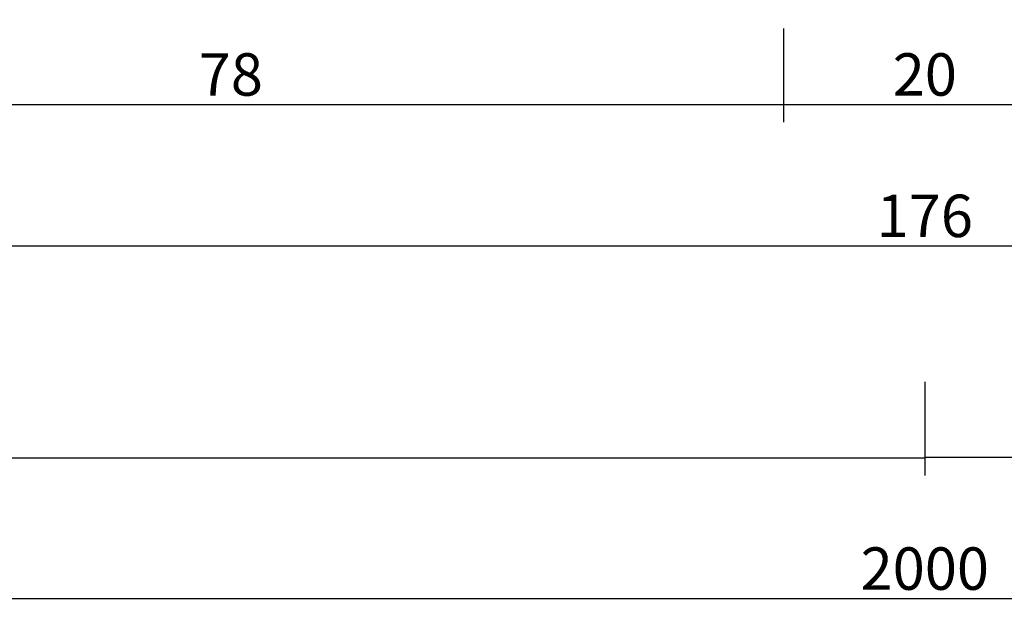
# Model space of a CAD drawing. Units: millimetres. Extents: x 0 to 2965, y -3241 to -50.
# Drawn here: x 936 to 1006, y -3241 to -3199 of the extents above; entities that cross this region are included whole.
import ezdxf

# ---------------------------------------------------------------- set-up
doc = ezdxf.new("R2010")
doc.units = ezdxf.units.MM
doc.header["$PDMODE"] = 3
doc.header["$PDSIZE"] = -0.5
doc.layers.add('CrossSectionsDim', color=3, linetype='Continuous')
doc.styles.add('CrossSection', font='simplex.shx', dxfattribs={"height": 3})
doc.dimstyles.new('CrossSection', dxfattribs={"dimtxt": 3, "dimasz": 3, "dimexe": 1.25, "dimexo": 0.625, "dimtad": 1, "dimdec": 1, "dimtxsty": 'CrossSection', "dimblk": 'NONE', "dimcen": 2.5, "dimclrd": 256, "dimclre": 256, "dimadec": 0, "dimazin": 2, "dimtfac": 1, "dimtdec": 4, "dimtofl": 0, "dimtmove": 0, "dimatfit": 3, "dimfxl": 1, "dimtolj": 1, "dimtzin": 0, "dimarcsym": 0})

# ---------------------------------------------------------------- blocks, each defined once
blk = doc.blocks.new('*D232')
at = {"layer": 'CrossSectionsDim', "lineweight": -2}
for p, q in [((0, -34.625), (0, -41.25)), ((1000, -34.625), (1000, -41.25)), ((0, -40), (1000, -40))]:
    blk.add_line(p, q, dxfattribs=at)
at = {"layer": 'Defpoints', "color": 0}
for p in [(0, -34), (1000, -34), (1000, -40)]:
    blk.add_point(p, dxfattribs=at)
at = {"layer": 'CrossSectionsDim', "color": 0, "insert": (500, -37.875), "char_height": 3, "attachment_point": 5, "style": 'CrossSection'}
blk.add_mtext('\\A1;1000', dxfattribs=at)
blk = doc.blocks.new('_NONE')
blk = doc.blocks.new('*D233')
at = {"layer": 'CrossSectionsDim', "lineweight": -2}
for p, q in [((0, -44.625), (0, -51.2)), ((2000, -44.625), (2000, -51.2)), ((0, -49.95), (2000, -49.95))]:
    blk.add_line(p, q, dxfattribs=at)
at = {"layer": 'Defpoints', "color": 0}
for p in [(0, -44), (2000, -44), (2000, -49.95)]:
    blk.add_point(p, dxfattribs=at)
at = {"layer": 'CrossSectionsDim', "color": 0, "insert": (1000, -47.825), "char_height": 3, "attachment_point": 5, "style": 'CrossSection'}
blk.add_mtext('\\A1;2000', dxfattribs=at)
blk = doc.blocks.new('*D244')
at = {"layer": 'CrossSectionsDim', "lineweight": -2}
for p, q in [((911.795, -9.625), (911.795, -16.25)), ((990.005, -9.625), (990.005, -16.25)), ((911.795, -15), (990.005, -15))]:
    blk.add_line(p, q, dxfattribs=at)
at = {"layer": 'Defpoints', "color": 0}
for p in [(911.795, -9), (990.005, -9), (990.005, -15)]:
    blk.add_point(p, dxfattribs=at)
at = {"layer": 'CrossSectionsDim', "color": 0, "insert": (950.9, -12.875), "char_height": 3, "attachment_point": 5, "style": 'CrossSection'}
blk.add_mtext('\\A1;78', dxfattribs=at)
blk = doc.blocks.new('*D245')
at = {"layer": 'CrossSectionsDim', "lineweight": -2}
for p, q in [((990.005, -9.625), (990.005, -16.25)), ((1009.995, -9.625), (1009.995, -16.25)), ((990.005, -15), (1009.995, -15))]:
    blk.add_line(p, q, dxfattribs=at)
at = {"layer": 'Defpoints', "color": 0}
for p in [(990.005, -9), (1009.995, -9), (1009.995, -15)]:
    blk.add_point(p, dxfattribs=at)
at = {"layer": 'CrossSectionsDim', "color": 0, "insert": (1000, -12.875), "char_height": 3, "attachment_point": 5, "style": 'CrossSection'}
blk.add_mtext('\\A1;20', dxfattribs=at)
blk = doc.blocks.new('*D247')
at = {"layer": 'CrossSectionsDim', "lineweight": -2}
for p, q in [((911.795, -19.625), (911.795, -26.25)), ((1088.205, -19.625), (1088.205, -26.25)), ((911.795, -25), (1088.205, -25))]:
    blk.add_line(p, q, dxfattribs=at)
at = {"layer": 'Defpoints', "color": 0}
for p in [(911.795, -19), (1088.205, -19), (1088.205, -25)]:
    blk.add_point(p, dxfattribs=at)
at = {"layer": 'CrossSectionsDim', "color": 0, "insert": (1000, -22.875), "char_height": 3, "attachment_point": 5, "style": 'CrossSection'}
blk.add_mtext('\\A1;176', dxfattribs=at)
blk = doc.blocks.new('*D249')
at = {"layer": 'CrossSectionsDim', "lineweight": -2}
for p, q in [((1000, -34.625), (1000, -41.2)), ((2000, -34.625), (2000, -41.2)), ((1000, -39.95), (2000, -39.95))]:
    blk.add_line(p, q, dxfattribs=at)
at = {"layer": 'Defpoints', "color": 0}
for p in [(1000, -34), (2000, -34), (2000, -39.95)]:
    blk.add_point(p, dxfattribs=at)
at = {"layer": 'CrossSectionsDim', "color": 0, "insert": (1500, -37.825), "char_height": 3, "attachment_point": 5, "style": 'CrossSection'}
blk.add_mtext('\\A1;1000', dxfattribs=at)
blk = doc.blocks.new('*D152')
at = {"layer": 'CrossSectionsDim', "lineweight": -2}
for p, q in [((0, -3224.615), (0, -3231.24)), ((1000, -3224.615), (1000, -3231.24)), ((0, -3229.99), (1000, -3229.99))]:
    blk.add_line(p, q, dxfattribs=at)
at = {"layer": 'Defpoints', "color": 0}
for p in [(0, -3223.99), (1000, -3223.99), (1000, -3229.99)]:
    blk.add_point(p, dxfattribs=at)
at = {"layer": 'CrossSectionsDim', "color": 0, "insert": (500, -3227.865), "char_height": 3, "attachment_point": 5, "style": 'CrossSection'}
blk.add_mtext('\\A1;1000', dxfattribs=at)
blk = doc.blocks.new('*D153')
at = {"layer": 'CrossSectionsDim', "lineweight": -2}
for p, q in [((0, -3234.615), (0, -3241.19)), ((2000, -3234.615), (2000, -3241.19)), ((0, -3239.94), (2000, -3239.94))]:
    blk.add_line(p, q, dxfattribs=at)
at = {"layer": 'Defpoints', "color": 0}
for p in [(0, -3233.99), (2000, -3233.99), (2000, -3239.94)]:
    blk.add_point(p, dxfattribs=at)
at = {"layer": 'CrossSectionsDim', "color": 0, "insert": (1000, -3237.815), "char_height": 3, "attachment_point": 5, "style": 'CrossSection'}
blk.add_mtext('\\A1;2000', dxfattribs=at)
blk = doc.blocks.new('*D164')
at = {"layer": 'CrossSectionsDim', "lineweight": -2}
for p, q in [((911.795, -3199.615), (911.795, -3206.24)), ((990.005, -3199.615), (990.005, -3206.24)), ((911.795, -3204.99), (990.005, -3204.99))]:
    blk.add_line(p, q, dxfattribs=at)
at = {"layer": 'Defpoints', "color": 0}
for p in [(911.795, -3198.99), (990.005, -3198.99), (990.005, -3204.99)]:
    blk.add_point(p, dxfattribs=at)
at = {"layer": 'CrossSectionsDim', "color": 0, "insert": (950.9, -3202.865), "char_height": 3, "attachment_point": 5, "style": 'CrossSection'}
blk.add_mtext('\\A1;78', dxfattribs=at)
blk = doc.blocks.new('*D165')
at = {"layer": 'CrossSectionsDim', "lineweight": -2}
for p, q in [((990.005, -3199.615), (990.005, -3206.24)), ((1009.995, -3199.615), (1009.995, -3206.24)), ((990.005, -3204.99), (1009.995, -3204.99))]:
    blk.add_line(p, q, dxfattribs=at)
at = {"layer": 'Defpoints', "color": 0}
for p in [(990.005, -3198.99), (1009.995, -3198.99), (1009.995, -3204.99)]:
    blk.add_point(p, dxfattribs=at)
at = {"layer": 'CrossSectionsDim', "color": 0, "insert": (1000, -3202.865), "char_height": 3, "attachment_point": 5, "style": 'CrossSection'}
blk.add_mtext('\\A1;20', dxfattribs=at)
blk = doc.blocks.new('*D167')
at = {"layer": 'CrossSectionsDim', "lineweight": -2}
for p, q in [((911.795, -3209.615), (911.795, -3216.24)), ((1088.205, -3209.615), (1088.205, -3216.24)), ((911.795, -3214.99), (1088.205, -3214.99))]:
    blk.add_line(p, q, dxfattribs=at)
at = {"layer": 'Defpoints', "color": 0}
for p in [(911.795, -3208.99), (1088.205, -3208.99), (1088.205, -3214.99)]:
    blk.add_point(p, dxfattribs=at)
at = {"layer": 'CrossSectionsDim', "color": 0, "insert": (1000, -3212.865), "char_height": 3, "attachment_point": 5, "style": 'CrossSection'}
blk.add_mtext('\\A1;176', dxfattribs=at)
blk = doc.blocks.new('*D169')
at = {"layer": 'CrossSectionsDim', "lineweight": -2}
for p, q in [((1000, -3224.615), (1000, -3231.19)), ((2000, -3224.615), (2000, -3231.19)), ((1000, -3229.94), (2000, -3229.94))]:
    blk.add_line(p, q, dxfattribs=at)
at = {"layer": 'Defpoints', "color": 0}
for p in [(1000, -3223.99), (2000, -3223.99), (2000, -3229.94)]:
    blk.add_point(p, dxfattribs=at)
at = {"layer": 'CrossSectionsDim', "color": 0, "insert": (1500, -3227.815), "char_height": 3, "attachment_point": 5, "style": 'CrossSection'}
blk.add_mtext('\\A1;1000', dxfattribs=at)
blk = doc.blocks.new('CS_2HORL1')
at = {"layer": 'CrossSectionsDim'}
for base, p1, p2, text, picture, middle in [((990.005, -15), (911.795, -9), (990.005, -9), '78', '*D244', (950.9, -15)), ((1009.995, -15), (990.005, -9), (1009.995, -9), '20', '*D245', (1000, -15)), ((1088.205, -25), (911.795, -19), (1088.205, -19), '176', '*D247', (1000, -25)), ((1000, -40), (0, -34), (1000, -34), '1000', '*D232', (500, -40)), ((2000, -39.95), (1000, -34), (2000, -34), '1000', '*D249', (1500, -39.95)), ((2000, -49.95), (0, -44), (2000, -44), '2000', '*D233', (1000, -49.95))]:
    dim = blk.add_linear_dim(base=base, p1=p1, p2=p2, text=text, dimstyle='CrossSection', override={"dimpost": '<>'}, dxfattribs=at)
    dim.commit()
    dim.dimension.update_dxf_attribs({"geometry": picture, "text_midpoint": middle, "dimtype": 160})

msp = doc.modelspace()

# ---------------------------------------------------------------- block references
msp.add_blockref('CS_2HORL1', (0, -3189.99))

# ---------------------------------------------------------------- dimensions: what is measured, and where the dimension line sits
at = {"layer": 'CrossSectionsDim'}
for base, p1, p2, text, picture, middle in [((990.005, -3204.99), (911.795, -3198.99), (990.005, -3198.99), '78', '*D164', (950.9, -3204.99)), ((1009.995, -3204.99), (990.005, -3198.99), (1009.995, -3198.99), '20', '*D165', (1000, -3204.99)), ((1088.205, -3214.99), (911.795, -3208.99), (1088.205, -3208.99), '176', '*D167', (1000, -3214.99)), ((1000, -3229.99), (0, -3223.99), (1000, -3223.99), '1000', '*D152', (500, -3229.99)), ((2000, -3229.94), (1000, -3223.99), (2000, -3223.99), '1000', '*D169', (1500, -3229.94)), ((2000, -3239.94), (0, -3233.99), (2000, -3233.99), '2000', '*D153', (1000, -3239.94))]:
    dim = msp.add_linear_dim(base=base, p1=p1, p2=p2, text=text, dimstyle='CrossSection', override={"dimpost": '<>'}, dxfattribs=at)
    dim.commit()
    dim.dimension.update_dxf_attribs({"geometry": picture, "text_midpoint": middle, "dimtype": 160})

doc.saveas('drawing.dxf')
